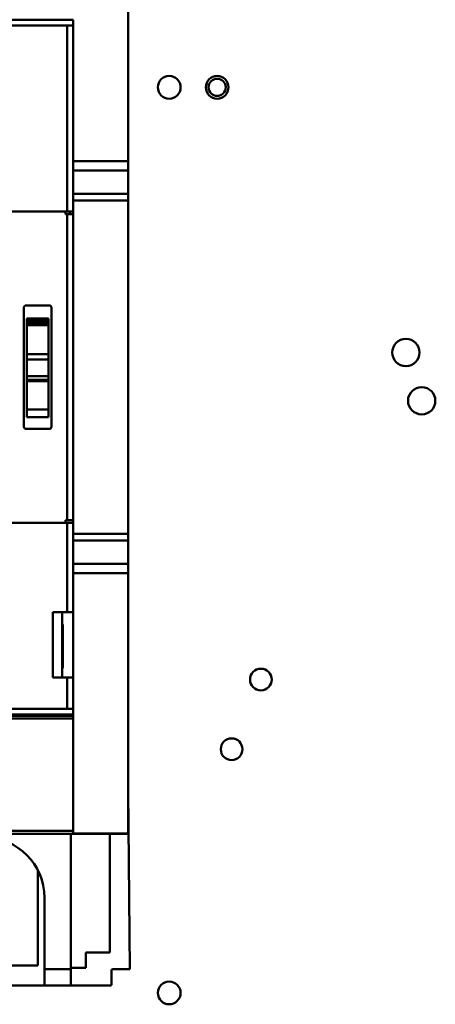
# Model space of a CAD drawing. Units: inches. Extents: x 4 to 183, y 2 to 142.
# Drawn here: x 114 to 117, y 108 to 115 of the extents above; entities that cross this region are included whole.
import ezdxf

# ---------------------------------------------------------------- set-up
doc = ezdxf.new("R2010")
doc.units = ezdxf.units.IN
doc.header["$LTSCALE"] = 8.5
doc.header["$MEASUREMENT"] = 0
doc.layers.add('Visible (ANSI)', color=7, linetype='Continuous', lineweight=50)

msp = doc.modelspace()

# ---------------------------------------------------------------- linework, layer by layer
at = {"layer": 'Visible (ANSI)'}
for p, q in [((115.2219, 116.3344), (115.2219, 114.4669)), ((115.2219, 114.4669), (115.2219, 116.3344)), ((114.8282, 115.4817), (110.1038, 115.4817)), ((110.1038, 115.4817), (114.8282, 115.4817)), ((114.8282, 115.482), (114.8282, 115.4817)), ((114.8282, 115.4419), (114.8282, 115.4817)), ((114.7846, 114.1057), (114.7846, 115.441)), ((114.7846, 115.441), (114.7846, 114.1057)), ((114.8282, 114.1057), (114.8282, 115.4419)), ((114.8282, 114.4669), (115.2219, 114.4669)), ((115.2219, 114.4669), (114.8282, 114.4669)), ((115.2219, 114.4003), (115.2219, 114.4669)), ((115.2219, 114.4669), (115.2219, 114.4003)), ((114.8282, 114.4003), (115.2219, 114.4003)), ((115.2219, 114.4003), (114.8282, 114.4003)), ((115.2219, 114.4003), (115.2219, 114.2335)), ((115.2219, 114.2335), (115.2219, 114.4003)), ((114.8282, 114.2335), (115.2219, 114.2335)), ((115.2219, 114.2335), (114.8282, 114.2335)), ((115.2219, 114.2335), (115.2219, 114.1854)), ((115.2219, 114.1854), (115.2219, 114.2335)), ((115.2219, 114.1854), (114.8282, 114.1854)), ((114.8282, 114.1854), (115.2219, 114.1854)), ((115.2219, 114.1854), (115.2219, 111.7938)), ((115.2219, 111.7938), (115.2219, 114.1854)), ((114.7846, 114.1057), (110.1474, 114.1057)), ((110.1474, 114.1057), (114.7846, 114.1057)), ((114.7712, 114.086), (114.7712, 114.1057)), ((114.7712, 114.1057), (114.7712, 114.086)), ((114.7712, 114.086), (114.7846, 114.086)), ((114.8282, 114.1057), (114.7846, 114.1057)), ((114.7846, 114.1057), (114.8282, 114.1057)), ((114.7846, 111.8931), (114.7846, 114.086)), ((114.7846, 114.086), (114.7846, 111.8931)), ((114.7846, 114.086), (114.8282, 114.086)), ((114.8041, 114.086), (114.8041, 114.1057)), ((114.8282, 114.1057), (114.8282, 114.086)), ((114.8282, 111.8931), (114.8282, 114.086)), ((114.8282, 114.086), (114.8282, 111.8931)), ((114.655, 113.4325), (114.4896, 113.4325)), ((114.4739, 112.5624), (114.4739, 113.4167)), ((114.6707, 113.4167), (114.6707, 112.5624)), ((114.4936, 113.3397), (114.6491, 113.3397)), ((114.4936, 113.3397), (114.4936, 113.339)), ((114.4936, 113.3282), (114.4936, 113.339)), ((114.4936, 113.339), (114.4936, 113.3282)), ((114.6491, 113.339), (114.4936, 113.339)), ((114.4936, 113.3111), (114.4936, 113.3282)), ((114.4936, 113.3282), (114.6491, 113.3282)), ((114.4936, 113.3045), (114.4936, 113.3111)), ((114.6491, 113.3111), (114.4936, 113.3111)), ((114.4936, 113.3111), (114.4936, 113.3045)), ((114.4936, 113.2912), (114.4936, 113.3045)), ((114.6491, 113.3045), (114.4936, 113.3045)), ((114.4936, 113.3045), (114.6491, 113.3045)), ((114.4936, 113.3045), (114.4936, 113.2912)), ((114.4936, 113.2912), (114.4936, 113.0815)), ((114.6491, 113.2912), (114.4936, 113.2912)), ((114.4936, 113.2912), (114.6491, 113.2912)), ((114.4936, 113.0815), (114.4936, 113.2912)), ((114.6491, 113.339), (114.6491, 113.3397)), ((114.6491, 113.339), (114.6491, 113.3282)), ((114.6491, 113.3282), (114.6491, 113.339)), ((114.6491, 113.3282), (114.6491, 113.3111)), ((114.6491, 113.3111), (114.6491, 113.3045)), ((114.6491, 113.3045), (114.6491, 113.3111)), ((114.6491, 113.3045), (114.6491, 113.2912)), ((114.6491, 113.2912), (114.6491, 113.3045)), ((114.6491, 113.0815), (114.6491, 113.2912)), ((114.6491, 113.2912), (114.6491, 113.0815)), ((114.4936, 113.0815), (114.6491, 113.0815)), ((114.4936, 113.0736), (114.4936, 113.0815)), ((114.4936, 113.0736), (114.4936, 113.0452)), ((114.4936, 113.0452), (114.4936, 113.0736)), ((114.6491, 113.0815), (114.6491, 113.0736)), ((114.6491, 113.0452), (114.6491, 113.0736)), ((114.6491, 113.0736), (114.6491, 113.0452)), ((114.4936, 113.0452), (114.4936, 112.9256)), ((114.6491, 113.0452), (114.4936, 113.0452)), ((114.4936, 113.0452), (114.6491, 113.0452)), ((114.4936, 112.9256), (114.4936, 113.0452)), ((114.6491, 112.9256), (114.6491, 113.0452)), ((114.6491, 113.0452), (114.6491, 112.9256)), ((114.4936, 112.9256), (114.6491, 112.9256)), ((114.4936, 112.8975), (114.4936, 112.9256)), ((114.4936, 112.9256), (114.4936, 112.8975)), ((114.6491, 112.9256), (114.4936, 112.9256)), ((114.4936, 112.8975), (114.4936, 112.8893)), ((114.6491, 112.8975), (114.4936, 112.8975)), ((114.4936, 112.8893), (114.4936, 112.8975)), ((114.4936, 112.8893), (114.4936, 112.6846)), ((114.6491, 112.8893), (114.4936, 112.8893)), ((114.4936, 112.8893), (114.6491, 112.8893)), ((114.4936, 112.6846), (114.4936, 112.8893)), ((114.6491, 112.9256), (114.6491, 112.8975)), ((114.6491, 112.8975), (114.6491, 112.9256)), ((114.6491, 112.8893), (114.6491, 112.8975)), ((114.6491, 112.8975), (114.6491, 112.8893)), ((114.6491, 112.6846), (114.6491, 112.8893)), ((114.6491, 112.8893), (114.6491, 112.6846)), ((114.4936, 112.6311), (114.4936, 112.6846)), ((114.6491, 112.6846), (114.4936, 112.6846)), ((114.4936, 112.6846), (114.6491, 112.6846)), ((114.4936, 112.6846), (114.4936, 112.6311)), ((114.6491, 112.6846), (114.6491, 112.6311)), ((114.6491, 112.6311), (114.6491, 112.6846)), ((114.4936, 112.6311), (114.6491, 112.6311)), ((114.4896, 112.5467), (114.655, 112.5467)), ((110.1474, 111.8734), (114.7846, 111.8734)), ((114.7846, 111.8734), (110.1474, 111.8734)), ((114.7712, 111.8734), (114.7712, 111.8931)), ((114.7846, 111.8931), (114.7712, 111.8931)), ((114.8282, 111.8931), (114.7846, 111.8931)), ((114.7846, 111.2317), (114.7846, 111.8734)), ((114.7846, 111.8734), (114.7846, 111.2317)), ((114.7846, 111.8734), (114.8282, 111.8734)), ((114.8282, 111.8734), (114.7846, 111.8734)), ((114.8282, 111.8931), (114.8282, 111.8734)), ((114.8282, 111.2317), (114.8282, 111.8734)), ((114.8282, 111.7938), (115.2219, 111.7938)), ((115.2219, 111.7938), (114.8282, 111.7938)), ((114.8282, 111.7457), (115.2219, 111.7457)), ((115.2219, 111.7457), (114.8282, 111.7457)), ((115.2219, 111.7938), (115.2219, 111.7457)), ((115.2219, 111.7457), (115.2219, 111.7938)), ((115.2219, 111.7457), (115.2219, 111.5789)), ((115.2219, 111.5789), (115.2219, 111.7457)), ((114.8282, 111.5789), (115.2219, 111.5789)), ((115.2219, 111.5789), (114.8282, 111.5789)), ((115.2219, 111.5122), (115.2219, 111.5789)), ((115.2219, 111.5789), (115.2219, 111.5122)), ((114.8282, 111.5122), (115.2219, 111.5122)), ((115.2219, 111.5122), (114.8282, 111.5122)), ((115.2219, 111.5122), (115.2219, 109.6448)), ((115.2219, 109.6448), (115.2219, 111.5122)), ((114.6818, 110.764), (114.6818, 111.2317)), ((114.7846, 111.2317), (114.6818, 111.2317)), ((114.6818, 111.2317), (114.6818, 110.764)), ((114.7495, 110.764), (114.7495, 111.2317)), ((114.8282, 111.2317), (114.7846, 111.2317)), ((114.8282, 110.764), (114.8282, 111.2317)), ((114.7495, 111.1443), (114.7536, 111.1443)), ((114.7536, 111.1443), (114.7536, 110.8293)), ((114.7536, 110.8293), (114.7495, 110.8293)), ((114.6818, 110.764), (114.7846, 110.764)), ((114.7846, 110.764), (114.8282, 110.764)), ((114.7846, 110.764), (114.7846, 110.5381)), ((114.7846, 110.5381), (114.7846, 110.764)), ((114.8282, 110.5373), (114.8282, 110.764)), ((114.8282, 110.4974), (114.8282, 110.5372)), ((110.1038, 110.4974), (114.8282, 110.4974)), ((114.8282, 110.4974), (110.1038, 110.4974)), ((114.8282, 110.4896), (110.1038, 110.4896)), ((114.8282, 110.4699), (110.1038, 110.4699)), ((110.1038, 110.4699), (114.8282, 110.4699)), ((114.574, 110.4896), (114.574, 110.4971)), ((114.8282, 110.4974), (114.8282, 110.4971)), ((114.8282, 110.4971), (114.8282, 110.4896)), ((114.8282, 110.4699), (114.8282, 110.4896)), ((114.8282, 110.4896), (114.8282, 110.4699)), ((114.8282, 109.6628), (114.8282, 110.4699)), ((114.8282, 110.4699), (114.8282, 109.6628)), ((115.2336, 108.6718), (115.2219, 109.9516)), ((109.7101, 109.6431), (115.2219, 109.6431)), ((114.8282, 109.6628), (110.1038, 109.6628)), ((110.1038, 109.6628), (114.8282, 109.6628)), ((114.81, 108.6718), (114.81, 109.6431)), ((114.81, 109.6431), (114.81, 108.6718)), ((114.8282, 109.6628), (114.8282, 109.6448)), ((114.8282, 109.6448), (114.8282, 109.6628)), ((115.2219, 109.6448), (114.8282, 109.6448)), ((114.8282, 109.6448), (115.2219, 109.6448)), ((115.0911, 109.6431), (115.0911, 108.7907)), ((115.2219, 109.6448), (115.2219, 109.6431)), ((115.2219, 109.6431), (115.2219, 109.6448)), ((114.574, 108.6984), (114.574, 109.3806)), ((114.6214, 109.1836), (114.6214, 108.6718)), ((114.6214, 108.6718), (114.6214, 109.1836)), ((115.0911, 108.7907), (114.9195, 108.7907)), ((114.9195, 108.7907), (114.9195, 108.6805)), ((113.8063, 108.6984), (114.574, 108.6984)), ((114.6214, 108.6718), (114.81, 108.6718)), ((114.6214, 108.6718), (114.6214, 108.5537)), ((114.6214, 108.5537), (114.6214, 108.6718)), ((114.81, 108.6718), (114.6214, 108.6718)), ((114.9195, 108.6805), (114.81, 108.6805)), ((114.81, 108.5537), (114.81, 108.6718)), ((114.81, 108.6718), (114.81, 108.5537)), ((115.1037, 108.5616), (115.1037, 108.664)), ((115.1116, 108.6718), (115.2336, 108.6718)), ((114.6214, 108.5537), (113.7553, 108.5537)), ((113.7553, 108.5537), (114.6214, 108.5537)), ((114.81, 108.5537), (114.6214, 108.5537)), ((114.6214, 108.5537), (114.81, 108.5537)), ((115.0958, 108.5537), (114.81, 108.5537)), ((114.81, 108.5537), (115.0958, 108.5537))]:
    msp.add_line(p, q, dxfattribs=at)
for centre, radius in [((115.5175, 114.9968), 0.0815), ((115.862, 114.9968), 0.0815), ((115.862, 114.9968), 0.0615), ((117.2177, 113.0943), 0.098), ((117.3309, 112.7487), 0.098), ((116.1759, 110.7487), 0.078), ((115.9659, 110.2487), 0.078), ((115.5175, 108.5007), 0.0815)]:
    msp.add_circle(centre, radius, dxfattribs=at)
for centre, radius, start, end in [((114.655, 113.4167), 0.0157, 0, 90), ((114.4896, 112.5624), 0.0157, 180, 270), ((114.655, 112.5624), 0.0157, 270, 0), ((114.1884, 109.1836), 0.4331, 0, 180), ((115.1116, 108.664), 0.00787, 90, 180), ((115.0958, 108.5616), 0.00787, 270, 0)]:
    msp.add_arc(centre, radius, start, end, dxfattribs=at)
for centre, major_axis, ratio, start_param, end_param in [((112.466, 115.7092), (15.748, 0), 0.017217, 4.793787, 4.860155), ((112.466, 115.7092), (-15.748, 0), 0.017217, 1.652195, 1.718562), ((114.777, 115.4419), (0.0512, 0), 0.017214, 4.860133, 6.283185), ((114.777, 115.4419), (0.0512, 0), 0.017215, 4.860166, 6.283259), ((112.466, 110.2699), (-15.748, 0), 0.017217, 4.564623, 4.663836), ((112.466, 110.2699), (15.748, 0), 0.017217, 1.423031, 1.522243), ((114.777, 110.5372), (0.0512, 0), 0.017215, 0.000074, 1.423063), ((114.777, 110.5372), (0.0512, 0), 0.017214, 0, 1.423031)]:
    msp.add_ellipse(centre, major_axis=major_axis, ratio=ratio, start_param=start_param, end_param=end_param, dxfattribs=at)
for points, knots in [([(114.4739, 113.4167), (114.4739, 113.4188), (114.4743, 113.4208), (114.4751, 113.4228), (114.4759, 113.4247), (114.477, 113.4264), (114.4785, 113.4279), (114.48, 113.4294), (114.4817, 113.4305), (114.4836, 113.4313), (114.4855, 113.4321), (114.4875, 113.4325), (114.4896, 113.4325)], [0, 0, 0, 0, 0.000156865, 0.000156865, 0.000156865, 0.00031373, 0.00031373, 0.00031373, 0.000470595, 0.000470595, 0.000470595, 0.00062746, 0.00062746, 0.00062746, 0.00062746]), ([(114.655, 113.4325), (114.657, 113.4325), (114.659, 113.4321), (114.661, 113.4313), (114.6629, 113.4305), (114.6646, 113.4294), (114.6661, 113.4279), (114.6676, 113.4264), (114.6687, 113.4247), (114.6695, 113.4228), (114.6703, 113.4209), (114.6707, 113.4188), (114.6707, 113.4167)], [0, 0, 0, 0, 0.000156988, 0.000156988, 0.000156988, 0.0003139761, 0.0003139761, 0.0003139761, 0.0004709641, 0.0004709641, 0.0004709641, 0.0006279522, 0.0006279522, 0.0006279522, 0.0006279522]), ([(114.4896, 112.5467), (114.4875, 112.5467), (114.4855, 112.5471), (114.4836, 112.5478), (114.4817, 112.5486), (114.48, 112.5498), (114.4785, 112.5512), (114.477, 112.5527), (114.4759, 112.5544), (114.4751, 112.5564), (114.4743, 112.5583), (114.4739, 112.5603), (114.4739, 112.5624)], [0, 0, 0, 0, 0.0001568659, 0.0001568659, 0.0001568659, 0.0003137317, 0.0003137317, 0.0003137317, 0.0004705976, 0.0004705976, 0.0004705976, 0.0006274635, 0.0006274635, 0.0006274635, 0.0006274635]), ([(114.6707, 112.5624), (114.6707, 112.5603), (114.6703, 112.5583), (114.6695, 112.5564), (114.6687, 112.5544), (114.6676, 112.5527), (114.6661, 112.5512), (114.6646, 112.5498), (114.6629, 112.5486), (114.661, 112.5479), (114.6591, 112.5471), (114.6571, 112.5467), (114.655, 112.5467)], [0, 0, 0, 0, 0.0001569871, 0.0001569871, 0.0001569871, 0.0003139742, 0.0003139742, 0.0003139742, 0.0004709613, 0.0004709613, 0.0004709613, 0.0006279484, 0.0006279484, 0.0006279484, 0.0006279484])]:
    msp.add_open_spline(points, degree=3, knots=knots, dxfattribs=at)

doc.saveas('drawing.dxf')
